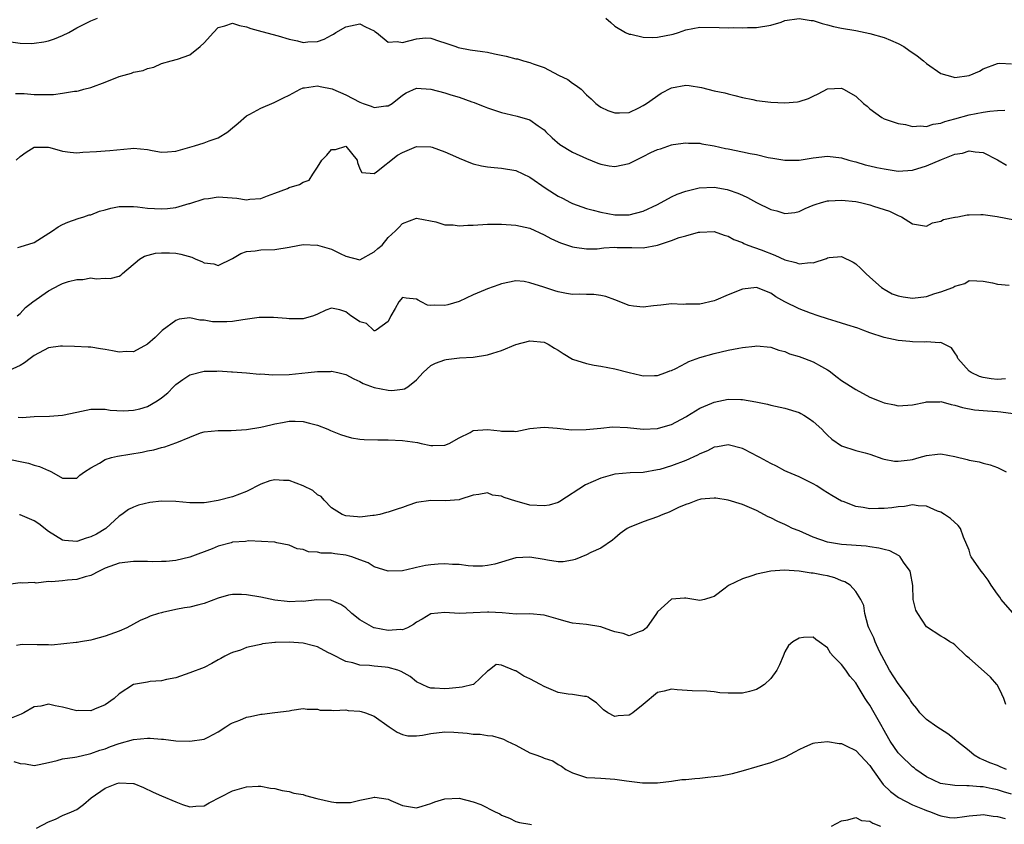
# Model space of a CAD drawing. Units: inches. Extents: x 2538000 to 2541000, y 1560000 to 1562817.
# Drawn here: x 2538891 to 2539030, y 1560941 to 1561055 of the extents above; entities that cross this region are included whole.
import ezdxf

# ---------------------------------------------------------------- set-up
doc = ezdxf.new("R2010")
doc.units = ezdxf.units.IN
doc.header["$MEASUREMENT"] = 0
doc.layers.add('LD25381560_2ft', color=124, linetype='Continuous')

msp = doc.modelspace()

# ---------------------------------------------------------------- linework, layer by layer
at = {"layer": 'LD25381560_2ft'}
for points, elevation in [([(2538889.7, 1561051.7), (2538891, 1561051.47), (2538892.57, 1561051.43), (2538893, 1561051.47), (2538894.34, 1561051.66), (2538895, 1561051.84), (2538895.89, 1561052.11), (2538897, 1561052.58), (2538897.87, 1561053), (2538899, 1561053.65), (2538901, 1561054.65), (2538901.92, 1561055)], 7772), ([(2538890.38, 1561044.38), (2538891, 1561044.4), (2538891.6, 1561044.4), (2538893, 1561044.23), (2538893.77, 1561044.23), (2538895, 1561044.27), (2538895.75, 1561044.25), (2538897, 1561044.43), (2538898.71, 1561044.71), (2538899, 1561044.72), (2538899.24, 1561044.76), (2538900.03, 1561045), (2538901, 1561045.26), (2538903, 1561045.99), (2538905, 1561046.78), (2538905.71, 1561047), (2538906.73, 1561047.27), (2538907, 1561047.38), (2538908.38, 1561047.62), (2538909, 1561047.93), (2538909.91, 1561048.09), (2538911, 1561048.61), (2538912.36, 1561049), (2538913.23, 1561049.23), (2538915, 1561049.87), (2538916.42, 1561051), (2538917, 1561051.53), (2538918.32, 1561053), (2538919, 1561053.69), (2538919.94, 1561053.94), (2538921, 1561054.31), (2538922, 1561054), (2538923, 1561053.82), (2538923.58, 1561053.58), (2538925.14, 1561053.14), (2538927.46, 1561052.53), (2538929, 1561052.07), (2538930.2, 1561051.8), (2538931, 1561051.6), (2538931.66, 1561051.66), (2538933, 1561051.73), (2538933.92, 1561052.07), (2538935, 1561052.63), (2538935.25, 1561052.75), (2538935.61, 1561053), (2538937, 1561053.8), (2538939, 1561054.21), (2538939.78, 1561053.78), (2538941, 1561053.25), (2538941.12, 1561053.12), (2538941.32, 1561053), (2538943, 1561051.63), (2538944.26, 1561051.74), (2538945, 1561051.58), (2538947, 1561052.1), (2538948.24, 1561052.24), (2538949, 1561052.22), (2538950.22, 1561051.78), (2538951, 1561051.53), (2538952.53, 1561051), (2538952.87, 1561050.87), (2538954.55, 1561050.55), (2538956.32, 1561050.32), (2538957, 1561050.21), (2538958, 1561050), (2538959.64, 1561049.64), (2538961, 1561049.3), (2538961.26, 1561049.26), (2538962.07, 1561049), (2538963, 1561048.75), (2538963.43, 1561048.57), (2538965, 1561048.06), (2538967.01, 1561047), (2538968.35, 1561046.35), (2538969, 1561045.86), (2538969.54, 1561045.54), (2538970.21, 1561045), (2538971, 1561044.21), (2538971.64, 1561043.64), (2538972.31, 1561043), (2538972.68, 1561042.68), (2538973, 1561042.46), (2538974, 1561042), (2538975, 1561041.64), (2538975.65, 1561041.65), (2538977, 1561041.73), (2538978.36, 1561042.36), (2538979, 1561042.68), (2538979.43, 1561043), (2538981.54, 1561044.46), (2538983, 1561045.18), (2538985, 1561045.56), (2538985.5, 1561045.5), (2538987.22, 1561045.22), (2538989, 1561044.77), (2538990.49, 1561044.49), (2538991, 1561044.32), (2538991.91, 1561044.09), (2538993, 1561043.84), (2538994.45, 1561043.55), (2538995, 1561043.42), (2538997, 1561043.15), (2538999, 1561043.06), (2539000.78, 1561043.22), (2539001, 1561043.27), (2539002.33, 1561043.67), (2539003, 1561044.03), (2539003.67, 1561044.33), (2539005, 1561045.05), (2539007, 1561045.12), (2539007.09, 1561045.09), (2539007.26, 1561045), (2539009, 1561044), (2539010.09, 1561043), (2539010.59, 1561042.59), (2539011, 1561042.21), (2539012.68, 1561041), (2539013, 1561040.83), (2539015, 1561040.14), (2539016, 1561040), (2539017, 1561039.72), (2539018.15, 1561039.85), (2539019, 1561039.74), (2539019.92, 1561040.08), (2539021, 1561040.19), (2539021.56, 1561040.44), (2539023, 1561040.81), (2539025, 1561041.38), (2539027, 1561041.76), (2539027.92, 1561041.92), (2539029, 1561041.97), (2539030.05, 1561042.05)], 7774), ([(2538973.73, 1561055), (2538974.43, 1561054.43), (2538975, 1561053.87), (2538976.51, 1561053), (2538977, 1561052.77), (2538977.26, 1561052.74), (2538979, 1561052.33), (2538980.3, 1561052.3), (2538981, 1561052.32), (2538983.22, 1561052.78), (2538983.99, 1561053), (2538985, 1561053.36), (2538987, 1561053.73), (2538989.71, 1561053.71), (2538991, 1561053.65), (2538991.69, 1561053.69), (2538993, 1561053.66), (2538993.72, 1561053.72), (2538995, 1561053.72), (2538997, 1561054.05), (2538998.46, 1561054.46), (2538999, 1561054.67), (2539001, 1561054.99), (2539002.69, 1561054.69), (2539003, 1561054.71), (2539004.25, 1561054.25), (2539005, 1561054.1), (2539005.85, 1561053.85), (2539007, 1561053.6), (2539009, 1561053.28), (2539011, 1561052.88), (2539013, 1561052.27), (2539013.9, 1561051.9), (2539015, 1561051.43), (2539015.77, 1561051), (2539016.51, 1561050.51), (2539017.69, 1561049.69), (2539018.57, 1561049), (2539019, 1561048.61), (2539021, 1561047.23), (2539022.72, 1561046.72), (2539023, 1561046.67), (2539025, 1561046.94), (2539026.45, 1561047.55), (2539027, 1561047.88), (2539029, 1561048.64), (2539029.33, 1561048.67), (2539031, 1561048.6)], 7772), ([(2538890.45, 1561035), (2538891, 1561035.5), (2538891.87, 1561036.13), (2538893, 1561036.82), (2538893.16, 1561036.84), (2538895, 1561036.83), (2538895.21, 1561036.79), (2538897, 1561036.27), (2538898.09, 1561036.09), (2538899, 1561036.04), (2538899.89, 1561036.11), (2538901.79, 1561036.21), (2538903, 1561036.32), (2538903.66, 1561036.34), (2538906.64, 1561036.64), (2538907, 1561036.66), (2538909, 1561036.47), (2538909.64, 1561036.36), (2538911, 1561036.09), (2538911.82, 1561036.18), (2538913, 1561036.25), (2538915, 1561036.83), (2538915.62, 1561037), (2538917, 1561037.41), (2538917.72, 1561037.72), (2538919, 1561038.12), (2538920.33, 1561039), (2538920.71, 1561039.29), (2538921.78, 1561040.22), (2538923, 1561041.24), (2538923.47, 1561041.47), (2538925, 1561042.34), (2538926.87, 1561043.13), (2538927, 1561043.16), (2538928.22, 1561043.78), (2538929, 1561044.15), (2538930.54, 1561045), (2538931, 1561045.17), (2538931.19, 1561045.19), (2538933, 1561045.46), (2538933.4, 1561045.4), (2538935.05, 1561045.05), (2538935.15, 1561045), (2538937, 1561044.2), (2538939, 1561043.18), (2538939.43, 1561043), (2538940.59, 1561042.59), (2538941, 1561042.42), (2538942.65, 1561042.65), (2538943, 1561042.65), (2538943.53, 1561043), (2538945, 1561044.15), (2538945.53, 1561044.47), (2538947, 1561045.14), (2538949, 1561045), (2538951, 1561044.49), (2538951.81, 1561044.19), (2538953, 1561043.88), (2538954.78, 1561043.22), (2538955.12, 1561043.12), (2538955.44, 1561043), (2538956.55, 1561042.55), (2538957, 1561042.36), (2538959, 1561041.71), (2538959.59, 1561041.59), (2538961.2, 1561041.2), (2538963, 1561040.66), (2538964.17, 1561039.83), (2538965, 1561039.26), (2538965.24, 1561039), (2538966.14, 1561038.14), (2538967.21, 1561037.21), (2538969, 1561036.11), (2538971, 1561035.22), (2538972.58, 1561034.58), (2538973, 1561034.42), (2538974.19, 1561034.19), (2538975, 1561034.09), (2538977, 1561034.52), (2538977.93, 1561035), (2538979, 1561035.51), (2538980.05, 1561036.05), (2538981, 1561036.51), (2538981.41, 1561036.59), (2538983, 1561037.16), (2538983.21, 1561037.21), (2538985, 1561037.44), (2538985.4, 1561037.4), (2538987, 1561037.37), (2538987.27, 1561037.27), (2538989, 1561037), (2538990.63, 1561036.63), (2538991, 1561036.58), (2538993, 1561036.18), (2538994.07, 1561035.93), (2538995, 1561035.77), (2538996.62, 1561035.38), (2538997.28, 1561035.28), (2538999, 1561034.96), (2539001, 1561034.97), (2539003, 1561035.29), (2539005, 1561035.54), (2539007, 1561035.32), (2539008.02, 1561035), (2539008.78, 1561034.78), (2539009, 1561034.75), (2539010.34, 1561034.34), (2539011, 1561034.2), (2539011.96, 1561033.96), (2539013, 1561033.74), (2539015, 1561033.45), (2539017, 1561033.59), (2539019, 1561034.18), (2539021.09, 1561035.09), (2539023, 1561035.82), (2539024.05, 1561035.95), (2539025, 1561036.32), (2539025.85, 1561036.15), (2539027, 1561036.07), (2539029, 1561035.03), (2539030.28, 1561034.28)], 7776), ([(2538890.68, 1561022.68), (2538891, 1561022.75), (2538893, 1561023.37), (2538895.58, 1561025), (2538896.41, 1561025.59), (2538897, 1561025.9), (2538897.75, 1561026.25), (2538899.23, 1561026.77), (2538900.01, 1561027), (2538900.75, 1561027.25), (2538901, 1561027.29), (2538902.22, 1561027.78), (2538903, 1561027.95), (2538903.8, 1561028.2), (2538905, 1561028.42), (2538906.42, 1561028.42), (2538907, 1561028.46), (2538907.59, 1561028.41), (2538909, 1561028.23), (2538911, 1561028.11), (2538911.84, 1561028.16), (2538913, 1561028.32), (2538914.86, 1561028.86), (2538915, 1561028.89), (2538917, 1561029.53), (2538917.59, 1561029.59), (2538919, 1561029.8), (2538921.63, 1561029.63), (2538923, 1561029.4), (2538923.47, 1561029.47), (2538925, 1561029.55), (2538925.93, 1561029.93), (2538927, 1561030.32), (2538928.76, 1561031), (2538929, 1561031.11), (2538930.46, 1561031.54), (2538931, 1561031.89), (2538931.84, 1561032.16), (2538932.33, 1561033), (2538933, 1561034), (2538933.6, 1561035), (2538934.3, 1561035.7), (2538935, 1561036.48), (2538935.53, 1561036.47), (2538937, 1561036.96), (2538938.62, 1561035), (2538938.66, 1561034.66), (2538939, 1561033.77), (2538939.25, 1561033.25), (2538941, 1561033.12), (2538941.33, 1561033.33), (2538944.32, 1561035.68), (2538945, 1561036.06), (2538947, 1561036.93), (2538949, 1561036.86), (2538949.2, 1561036.8), (2538951, 1561036.18), (2538952.49, 1561035.51), (2538953, 1561035.27), (2538954.61, 1561034.61), (2538955, 1561034.48), (2538956.18, 1561034.18), (2538957, 1561034.05), (2538957.93, 1561033.93), (2538959, 1561033.85), (2538961, 1561033.51), (2538963, 1561032.6), (2538965.28, 1561031), (2538967, 1561029.89), (2538967.6, 1561029.6), (2538968.72, 1561029), (2538969, 1561028.87), (2538971, 1561028.16), (2538971.91, 1561027.91), (2538973, 1561027.63), (2538975, 1561027.29), (2538976.74, 1561027.26), (2538977, 1561027.27), (2538979, 1561027.79), (2538981, 1561028.72), (2538983, 1561029.79), (2538983.8, 1561030.2), (2538985, 1561030.6), (2538986.91, 1561031.09), (2538989, 1561031.18), (2538990.83, 1561030.83), (2538991, 1561030.79), (2538992.33, 1561030.33), (2538993, 1561030.02), (2538993.72, 1561029.72), (2538995, 1561029.02), (2538997, 1561028.04), (2538997.85, 1561027.85), (2538999, 1561027.47), (2539000.38, 1561027.62), (2539001, 1561027.72), (2539001.84, 1561028.16), (2539003, 1561028.61), (2539003.26, 1561028.74), (2539004.15, 1561029), (2539005, 1561029.22), (2539005.22, 1561029.22), (2539007, 1561029.33), (2539009, 1561029.13), (2539009.67, 1561029), (2539011, 1561028.7), (2539011.49, 1561028.51), (2539013.77, 1561027.77), (2539015, 1561027.17), (2539015.47, 1561027), (2539017, 1561025.99), (2539019, 1561025.66), (2539019.85, 1561026.15), (2539021, 1561026.36), (2539021.39, 1561026.61), (2539023, 1561026.93), (2539023.05, 1561026.95), (2539023.43, 1561027), (2539024.73, 1561027.27), (2539025, 1561027.26), (2539026.67, 1561027.33), (2539027, 1561027.3), (2539028.96, 1561027.04), (2539031.42, 1561026.58)], 7778), ([(2538890.6, 1561013), (2538891, 1561013.35), (2538891.79, 1561014.21), (2538892.79, 1561015), (2538895, 1561016.55), (2538896.61, 1561017.39), (2538897, 1561017.56), (2538897.84, 1561017.84), (2538899, 1561018.15), (2538899.86, 1561018.14), (2538901, 1561018.37), (2538901.76, 1561018.24), (2538903, 1561018.32), (2538903.71, 1561018.29), (2538905, 1561018.62), (2538905.24, 1561018.76), (2538905.49, 1561019), (2538907.87, 1561021), (2538908.56, 1561021.44), (2538910.14, 1561021.86), (2538911, 1561021.92), (2538912.09, 1561021.91), (2538913, 1561021.87), (2538913.71, 1561021.71), (2538915.27, 1561021.27), (2538915.83, 1561021), (2538916.67, 1561020.67), (2538917, 1561020.51), (2538918.37, 1561020.37), (2538919, 1561020.1), (2538921, 1561021.12), (2538922.19, 1561021.81), (2538923, 1561022.08), (2538924.18, 1561022.18), (2538925, 1561022.31), (2538927, 1561022.38), (2538929, 1561022.71), (2538929.23, 1561022.77), (2538931, 1561023.07), (2538933.01, 1561023.01), (2538935, 1561022.42), (2538936.2, 1561021.8), (2538937, 1561021.45), (2538939, 1561020.93), (2538941, 1561022.03), (2538941.5, 1561022.5), (2538942.11, 1561023), (2538943, 1561024.05), (2538944.02, 1561025), (2538944.5, 1561025.5), (2538945, 1561026.05), (2538947, 1561026.8), (2538947.23, 1561026.77), (2538949.71, 1561026.29), (2538951, 1561025.85), (2538952.16, 1561025.84), (2538953, 1561025.7), (2538954.21, 1561025.79), (2538955, 1561025.82), (2538957, 1561025.93), (2538958.05, 1561025.95), (2538959, 1561025.93), (2538961, 1561025.83), (2538963, 1561025.37), (2538965, 1561024.45), (2538965.93, 1561023.93), (2538967, 1561023.45), (2538967.32, 1561023.32), (2538969, 1561022.73), (2538969.29, 1561022.71), (2538971, 1561022.45), (2538972.48, 1561022.48), (2538973.41, 1561022.59), (2538975, 1561022.7), (2538975.32, 1561022.68), (2538977, 1561022.68), (2538977.36, 1561022.64), (2538979, 1561022.61), (2538981, 1561023), (2538983, 1561023.66), (2538984.05, 1561024.05), (2538985, 1561024.29), (2538986.8, 1561024.8), (2538987, 1561024.82), (2538989, 1561024.93), (2538990.4, 1561024.4), (2538991, 1561024.26), (2538991.77, 1561023.77), (2538993, 1561023.34), (2538993.21, 1561023.21), (2538993.75, 1561023), (2538995.66, 1561022.34), (2538997.58, 1561021.58), (2538999, 1561020.93), (2539000.54, 1561020.54), (2539001, 1561020.37), (2539002.54, 1561020.54), (2539003, 1561020.5), (2539004.89, 1561021.11), (2539005, 1561021.18), (2539005.24, 1561021.24), (2539007, 1561021.41), (2539008.61, 1561020.61), (2539009, 1561020.37), (2539009.7, 1561019.7), (2539010.4, 1561019), (2539011, 1561018.48), (2539012.63, 1561017), (2539012.85, 1561016.85), (2539013, 1561016.78), (2539014.14, 1561016.14), (2539015, 1561015.85), (2539015.69, 1561015.69), (2539017, 1561015.51), (2539019, 1561015.76), (2539020.16, 1561016.16), (2539021, 1561016.39), (2539022.7, 1561017), (2539023, 1561017.19), (2539024.41, 1561017.59), (2539025, 1561017.98), (2539026.07, 1561017.93), (2539027, 1561017.92), (2539028.32, 1561017.68), (2539029, 1561017.48), (2539030.66, 1561017.34)], 7780), ([(2539030.13, 1561004.13), (2539029, 1561004.01), (2539028.13, 1561004.13), (2539027, 1561004.32), (2539026.47, 1561004.47), (2539025.27, 1561005), (2539025, 1561005.21), (2539023.4, 1561007), (2539023.3, 1561007.3), (2539023, 1561007.8), (2539022.5, 1561008.5), (2539021.5, 1561009), (2539021, 1561009.23), (2539020.8, 1561009.2), (2539019, 1561009.33), (2539018.7, 1561009.3), (2539017, 1561009.35), (2539016.62, 1561009.38), (2539015, 1561009.55), (2539013, 1561009.96), (2539011, 1561010.61), (2539010.02, 1561011), (2539009.27, 1561011.27), (2539007.76, 1561011.76), (2539006.22, 1561012.22), (2539005, 1561012.57), (2539003.69, 1561013), (2539002.63, 1561013.37), (2539001, 1561014.01), (2538998.98, 1561014.98), (2538997.71, 1561015.71), (2538997, 1561016.21), (2538995, 1561016.99), (2538993, 1561016.76), (2538991, 1561015.97), (2538989.23, 1561015.23), (2538989, 1561015.15), (2538987, 1561014.68), (2538985.32, 1561014.68), (2538985, 1561014.65), (2538984.64, 1561014.63), (2538983, 1561014.71), (2538981.5, 1561014.51), (2538980.43, 1561014.43), (2538979, 1561014.23), (2538977.6, 1561014.4), (2538977, 1561014.45), (2538975, 1561015.26), (2538973.73, 1561015.73), (2538973, 1561015.9), (2538972.02, 1561016.02), (2538971, 1561016.01), (2538970.05, 1561016.05), (2538969, 1561016.04), (2538968.18, 1561016.18), (2538967, 1561016.4), (2538966.52, 1561016.52), (2538964.94, 1561017.06), (2538963, 1561017.68), (2538962.16, 1561017.84), (2538961, 1561017.93), (2538959, 1561017.55), (2538958.61, 1561017.39), (2538957, 1561016.81), (2538956.67, 1561016.67), (2538955, 1561015.97), (2538953, 1561015.04), (2538951.42, 1561014.58), (2538951, 1561014.45), (2538949.46, 1561014.54), (2538949, 1561014.48), (2538948.52, 1561014.52), (2538947.64, 1561015), (2538947.21, 1561015.21), (2538947, 1561015.35), (2538945.5, 1561015.5), (2538945, 1561015.6), (2538944.5, 1561015), (2538943.95, 1561014.05), (2538943.37, 1561013), (2538943, 1561012.2), (2538941.29, 1561011), (2538941.09, 1561010.91), (2538941, 1561010.92), (2538940.9, 1561011), (2538939.91, 1561011.91), (2538939, 1561012.15), (2538938.51, 1561012.51), (2538937.73, 1561013), (2538937, 1561013.56), (2538936.15, 1561013.85), (2538935, 1561014.11), (2538934.18, 1561013.82), (2538933, 1561013.24), (2538932.42, 1561013), (2538931, 1561012.59), (2538929, 1561012.57), (2538928.63, 1561012.63), (2538926.79, 1561012.79), (2538925, 1561012.8), (2538924.78, 1561012.78), (2538922.46, 1561012.46), (2538921, 1561012.23), (2538920.18, 1561012.18), (2538919, 1561012.16), (2538918.17, 1561012.17), (2538917, 1561012.4), (2538916.38, 1561012.38), (2538915, 1561012.71), (2538913.47, 1561012.53), (2538913, 1561012.37), (2538911.06, 1561010.94), (2538910.06, 1561009.94), (2538908.99, 1561009.01), (2538907, 1561007.93), (2538905.98, 1561007.98), (2538905, 1561007.87), (2538904.08, 1561008.08), (2538903, 1561008.28), (2538902.35, 1561008.35), (2538901, 1561008.61), (2538900.6, 1561008.6), (2538898.7, 1561008.7), (2538897, 1561008.75), (2538896.73, 1561008.73), (2538895, 1561008.5), (2538893, 1561007.43), (2538892.42, 1561007), (2538891.63, 1561006.37), (2538891, 1561006), (2538888.94, 1561005.06)], 7782), ([(2538890.72, 1560998.72), (2538891.31, 1560998.69), (2538893, 1560998.82), (2538895.14, 1560998.86), (2538897, 1560998.99), (2538899, 1560999.44), (2538901, 1560999.84), (2538903, 1560999.83), (2538903.71, 1560999.71), (2538905.59, 1560999.59), (2538907, 1560999.69), (2538907.9, 1560999.9), (2538909, 1561000.22), (2538910.36, 1561001), (2538911, 1561001.42), (2538911.85, 1561002.15), (2538912.67, 1561003), (2538913, 1561003.31), (2538913.98, 1561004.02), (2538915, 1561004.69), (2538917, 1561005.21), (2538918.78, 1561005.22), (2538919, 1561005.24), (2538920.87, 1561005.13), (2538921, 1561005.13), (2538923, 1561004.99), (2538924.8, 1561004.8), (2538925, 1561004.81), (2538926.68, 1561004.68), (2538929, 1561004.74), (2538931.69, 1561005), (2538933, 1561005.16), (2538934.83, 1561005.17), (2538935, 1561005.21), (2538935.85, 1561005), (2538936.8, 1561004.8), (2538937, 1561004.75), (2538938.11, 1561004.11), (2538939, 1561003.76), (2538939.46, 1561003.46), (2538941, 1561002.92), (2538943, 1561002.52), (2538943.5, 1561002.5), (2538945, 1561002.67), (2538945.29, 1561002.71), (2538945.76, 1561003), (2538947, 1561003.96), (2538947.93, 1561005), (2538949, 1561005.99), (2538949.67, 1561006.33), (2538951, 1561006.82), (2538951.15, 1561006.85), (2538953.07, 1561007.07), (2538955, 1561007.2), (2538957, 1561007.5), (2538957.75, 1561007.75), (2538959, 1561008.12), (2538961, 1561008.98), (2538963, 1561009.48), (2538965, 1561009.28), (2538965.59, 1561009), (2538966.47, 1561008.47), (2538967, 1561008.18), (2538967.69, 1561007.69), (2538969, 1561006.92), (2538971, 1561006.28), (2538972.07, 1561006.07), (2538973, 1561005.93), (2538975, 1561005.54), (2538977, 1561005), (2538978.62, 1561004.62), (2538979, 1561004.56), (2538980.58, 1561004.58), (2538981, 1561004.61), (2538982.19, 1561005), (2538982.77, 1561005.23), (2538983, 1561005.3), (2538983.6, 1561005.6), (2538985, 1561006.34), (2538985.45, 1561006.55), (2538987, 1561007.15), (2538989, 1561007.72), (2538991, 1561008.17), (2538992.47, 1561008.47), (2538993, 1561008.55), (2538994.75, 1561008.75), (2538995, 1561008.76), (2538997, 1561008.59), (2538998.16, 1561008.16), (2538999, 1561007.97), (2538999.65, 1561007.65), (2539001, 1561007.27), (2539001.76, 1561007), (2539003, 1561006.52), (2539004.14, 1561005.86), (2539005, 1561005.39), (2539005.24, 1561005.24), (2539006.36, 1561004.36), (2539007, 1561003.91), (2539009, 1561002.61), (2539011, 1561001.55), (2539012.31, 1561001), (2539013, 1561000.73), (2539014.47, 1561000.47), (2539015, 1561000.29), (2539017, 1561000.47), (2539018.85, 1561000.85), (2539019, 1561000.9), (2539020.89, 1561000.89), (2539021, 1561000.91), (2539022.49, 1561000.49), (2539023, 1561000.43), (2539024.07, 1561000.07), (2539025.75, 1560999.75), (2539027.59, 1560999.59), (2539029, 1560999.52), (2539029.47, 1560999.47), (2539031.22, 1560999.22)], 7784), ([(2538889, 1560992.89), (2538891, 1560992.45), (2538892.2, 1560992.2), (2538893, 1560991.94), (2538893.77, 1560991.77), (2538895, 1560991.19), (2538895.15, 1560991.15), (2538895.44, 1560991), (2538897, 1560990.09), (2538899, 1560990.12), (2538899.45, 1560990.55), (2538900.09, 1560991), (2538901, 1560991.55), (2538902.23, 1560992.23), (2538903, 1560992.72), (2538903.92, 1560993), (2538904.77, 1560993.23), (2538908.24, 1560993.76), (2538909, 1560993.96), (2538909.88, 1560994.12), (2538911, 1560994.45), (2538911.46, 1560994.54), (2538913, 1560995.08), (2538913.15, 1560995.15), (2538915, 1560995.9), (2538916.48, 1560996.48), (2538917, 1560996.64), (2538919, 1560996.84), (2538920.81, 1560996.81), (2538922.97, 1560996.97), (2538925, 1560997.3), (2538926.39, 1560997.61), (2538927, 1560997.79), (2538928.04, 1560997.96), (2538929, 1560998.16), (2538929.87, 1560998.13), (2538931, 1560998.11), (2538931.89, 1560997.89), (2538933, 1560997.57), (2538934.45, 1560997), (2538934.83, 1560996.83), (2538936.26, 1560996.26), (2538937, 1560996.02), (2538937.82, 1560995.82), (2538939, 1560995.62), (2538939.57, 1560995.57), (2538941.5, 1560995.51), (2538943, 1560995.52), (2538945, 1560995.43), (2538947.12, 1560995.12), (2538947.63, 1560995), (2538949, 1560994.71), (2538949.29, 1560994.71), (2538951, 1560994.74), (2538951.6, 1560995), (2538953, 1560995.79), (2538954.56, 1560996.56), (2538955, 1560996.81), (2538957, 1560996.97), (2538958.77, 1560996.77), (2538959, 1560996.74), (2538960.75, 1560996.75), (2538961, 1560996.7), (2538963, 1560997.1), (2538965, 1560997.31), (2538966.82, 1560997.18), (2538968.93, 1560996.93), (2538970.95, 1560996.95), (2538973, 1560997.18), (2538974.67, 1560997.33), (2538976.75, 1560997.26), (2538979, 1560997.03), (2538981, 1560997.1), (2538982.48, 1560997.52), (2538983, 1560997.69), (2538985, 1560998.78), (2538985.13, 1560998.87), (2538987, 1560999.98), (2538988.69, 1561000.69), (2538989, 1561000.84), (2538991, 1561001.24), (2538992.79, 1561001.21), (2538993, 1561001.22), (2538994.89, 1561000.89), (2538996.54, 1561000.54), (2538997, 1561000.41), (2538999, 1560999.98), (2539001, 1560999.37), (2539001.25, 1560999.25), (2539001.66, 1560999), (2539002.47, 1560998.47), (2539003, 1560998.1), (2539004.21, 1560997), (2539004.58, 1560996.58), (2539005, 1560996.15), (2539005.62, 1560995.62), (2539007, 1560994.67), (2539009, 1560994.03), (2539010.33, 1560993.67), (2539011, 1560993.48), (2539012.82, 1560992.82), (2539013, 1560992.79), (2539014.49, 1560992.49), (2539015, 1560992.5), (2539016.7, 1560992.7), (2539017, 1560992.75), (2539017.94, 1560993), (2539019, 1560993.31), (2539020.53, 1560993.47), (2539021, 1560993.56), (2539023, 1560993.18), (2539024.74, 1560992.74), (2539025, 1560992.65), (2539026.41, 1560992.41), (2539027, 1560992.22), (2539027.97, 1560991.97), (2539029, 1560991.63), (2539030.25, 1560991)], 7786), ([(2539031.14, 1560971.14), (2539029.52, 1560973), (2539029.32, 1560973.32), (2539029, 1560973.74), (2539028.12, 1560975), (2539027.71, 1560975.71), (2539027, 1560976.66), (2539026.7, 1560977), (2539025.29, 1560979), (2539025.21, 1560979.21), (2539025, 1560979.96), (2539024.2, 1560981.8), (2539023.78, 1560983), (2539023.44, 1560983.44), (2539022.39, 1560984.39), (2539021.55, 1560985), (2539021, 1560985.29), (2539020.55, 1560985.45), (2539019, 1560986.15), (2539017.82, 1560986.18), (2539017, 1560986.35), (2539015.89, 1560986.11), (2539015, 1560986.08), (2539014.08, 1560985.92), (2539013, 1560985.81), (2539012.19, 1560985.81), (2539011, 1560985.79), (2539010.03, 1560985.97), (2539009, 1560986.11), (2539007.2, 1560986.8), (2539007, 1560986.87), (2539005.64, 1560987.64), (2539004.4, 1560988.4), (2539003.52, 1560989), (2539003, 1560989.31), (2539001, 1560990.31), (2538999.31, 1560991), (2538999, 1560991.15), (2538997.82, 1560991.82), (2538997, 1560992.18), (2538996.48, 1560992.48), (2538995.46, 1560993), (2538995, 1560993.28), (2538994.47, 1560993.53), (2538993, 1560994.28), (2538991, 1560994.79), (2538989.48, 1560994.52), (2538989, 1560994.48), (2538988.06, 1560993.94), (2538987, 1560993.53), (2538986.67, 1560993.33), (2538985, 1560992.58), (2538983, 1560991.84), (2538981.34, 1560991.34), (2538981, 1560991.26), (2538979, 1560990.92), (2538977.15, 1560990.85), (2538975, 1560990.65), (2538973, 1560990.11), (2538970.82, 1560989.18), (2538967.21, 1560986.79), (2538967, 1560986.69), (2538965.7, 1560986.3), (2538965, 1560986.18), (2538963, 1560986.3), (2538961.18, 1560986.82), (2538961, 1560986.85), (2538959.36, 1560987.36), (2538959, 1560987.56), (2538957.72, 1560987.72), (2538957, 1560988.03), (2538955.8, 1560987.8), (2538955, 1560987.69), (2538953.11, 1560987.11), (2538953, 1560987.06), (2538951.08, 1560986.92), (2538949, 1560986.96), (2538947, 1560986.65), (2538945.76, 1560986.24), (2538945, 1560985.97), (2538944.25, 1560985.75), (2538943, 1560985.32), (2538942.74, 1560985.26), (2538941.8, 1560985), (2538941, 1560984.83), (2538940.82, 1560984.82), (2538939, 1560984.62), (2538938.67, 1560984.67), (2538937, 1560984.79), (2538936.47, 1560985), (2538935, 1560985.92), (2538933.94, 1560987), (2538933.5, 1560987.5), (2538933, 1560987.75), (2538932.36, 1560988.36), (2538931, 1560989), (2538929, 1560989.76), (2538928.21, 1560989.79), (2538927, 1560989.87), (2538926.28, 1560989.72), (2538925, 1560989.25), (2538923, 1560988.24), (2538921, 1560987.45), (2538919, 1560986.93), (2538917.31, 1560986.69), (2538917, 1560986.63), (2538915, 1560986.63), (2538913, 1560986.83), (2538911, 1560986.87), (2538909.33, 1560986.67), (2538907.71, 1560986.29), (2538907, 1560986.01), (2538906.3, 1560985.7), (2538905.37, 1560985), (2538905, 1560984.75), (2538903.1, 1560983), (2538901.78, 1560982.22), (2538901, 1560981.82), (2538900.36, 1560981.64), (2538899, 1560981.17), (2538897.29, 1560981.29), (2538897, 1560981.35), (2538896.02, 1560981.98), (2538895, 1560982.59), (2538893.67, 1560983.67), (2538893, 1560984.1), (2538891, 1560984.92), (2538890.91, 1560984.91)], 7788), ([(2539030.17, 1560958.17), (2539029.89, 1560959), (2539029.64, 1560959.64), (2539029, 1560960.88), (2539028.92, 1560961), (2539028.02, 1560962.02), (2539025, 1560964.72), (2539024.65, 1560965), (2539023, 1560966.6), (2539022.77, 1560966.77), (2539022.3, 1560967), (2539021.52, 1560967.52), (2539021, 1560967.8), (2539019, 1560969.14), (2539017.76, 1560971), (2539017.48, 1560971.48), (2539017.12, 1560973), (2539017.04, 1560974.96), (2539016.74, 1560976.74), (2539016.67, 1560977), (2539015.76, 1560978.24), (2539015.26, 1560979), (2539015.14, 1560979.14), (2539013.83, 1560979.83), (2539013, 1560980.02), (2539012.25, 1560980.25), (2539011, 1560980.4), (2539010.49, 1560980.49), (2539007, 1560980.75), (2539005, 1560981.06), (2539003, 1560981.76), (2539001, 1560982.65), (2539000.08, 1560983), (2538999.36, 1560983.36), (2538999, 1560983.57), (2538997.98, 1560983.98), (2538997, 1560984.53), (2538996.65, 1560984.65), (2538995, 1560985.53), (2538993, 1560986.4), (2538991, 1560987.02), (2538989.26, 1560987.26), (2538989, 1560987.27), (2538987.14, 1560987.14), (2538987, 1560987.11), (2538986.64, 1560987), (2538985.46, 1560986.54), (2538985, 1560986.41), (2538983.95, 1560985.95), (2538982.67, 1560985.33), (2538981.76, 1560985), (2538981, 1560984.66), (2538979, 1560983.94), (2538977, 1560983.15), (2538976.71, 1560983), (2538975.72, 1560982.28), (2538975, 1560981.64), (2538974.65, 1560981.35), (2538973, 1560980.21), (2538971.6, 1560979.6), (2538971, 1560979.3), (2538969.36, 1560978.64), (2538969, 1560978.52), (2538967.69, 1560978.31), (2538967, 1560978.29), (2538965.47, 1560978.53), (2538965, 1560978.64), (2538963, 1560978.96), (2538961, 1560978.84), (2538958.02, 1560977.98), (2538957, 1560977.76), (2538956.3, 1560977.7), (2538955, 1560977.69), (2538954.26, 1560977.74), (2538953, 1560977.9), (2538952.06, 1560977.94), (2538951, 1560978.03), (2538950.03, 1560977.97), (2538949, 1560977.88), (2538948.24, 1560977.76), (2538947, 1560977.48), (2538946.59, 1560977.41), (2538945, 1560977.04), (2538943, 1560976.97), (2538941, 1560977.61), (2538940.14, 1560978.14), (2538939, 1560978.58), (2538937.84, 1560979), (2538937.2, 1560979.2), (2538937, 1560979.24), (2538935.44, 1560979.44), (2538935, 1560979.52), (2538933.54, 1560979.54), (2538933, 1560979.68), (2538931.71, 1560979.71), (2538931, 1560980.02), (2538930.13, 1560980.13), (2538929, 1560980.64), (2538927.27, 1560981), (2538927, 1560981.07), (2538926.95, 1560981.05), (2538923.26, 1560981.26), (2538922.83, 1560981.17), (2538921, 1560981.05), (2538920.8, 1560981), (2538919, 1560980.49), (2538918.12, 1560980.12), (2538915, 1560978.94), (2538913, 1560978.49), (2538911.65, 1560978.35), (2538911, 1560978.35), (2538909.7, 1560978.3), (2538909, 1560978.36), (2538907.67, 1560978.33), (2538907, 1560978.36), (2538905, 1560978.12), (2538903, 1560977.39), (2538902.74, 1560977.26), (2538902.17, 1560977), (2538901, 1560976.37), (2538900.19, 1560976.19), (2538899, 1560975.81), (2538897.69, 1560975.69), (2538897, 1560975.64), (2538895.46, 1560975.46), (2538895, 1560975.51), (2538893.3, 1560975.3), (2538893, 1560975.38), (2538891.29, 1560975.29), (2538891, 1560975.35), (2538889.05, 1560975.05)], 7790), ([(2539030.29, 1560949), (2539029.37, 1560949.37), (2539029, 1560949.54), (2539027.92, 1560949.92), (2539027, 1560950.37), (2539026.53, 1560950.53), (2539025.72, 1560951), (2539025, 1560951.63), (2539023.28, 1560953), (2539023.15, 1560953.15), (2539022.02, 1560954.02), (2539020.43, 1560955), (2539019, 1560956.03), (2539018.06, 1560957), (2539017.61, 1560957.61), (2539017, 1560958.29), (2539016.75, 1560958.75), (2539016.59, 1560959), (2539015, 1560961.11), (2539013.77, 1560963), (2539013, 1560964.4), (2539012.37, 1560965.63), (2539011.75, 1560967), (2539011.56, 1560967.56), (2539010.85, 1560969), (2539010.76, 1560969.24), (2539010.26, 1560971), (2539010.12, 1560972.12), (2539009.73, 1560973), (2539009, 1560974.09), (2539008.19, 1560975), (2539007.47, 1560975.47), (2539007, 1560975.61), (2539006.04, 1560976.04), (2539005, 1560976.3), (2539004.4, 1560976.4), (2539003, 1560976.69), (2539002.68, 1560976.68), (2539001, 1560976.98), (2538998.89, 1560977.11), (2538997, 1560976.96), (2538995, 1560976.54), (2538994.31, 1560976.31), (2538993, 1560975.92), (2538991.04, 1560974.96), (2538990.56, 1560974.56), (2538989, 1560973.39), (2538988.68, 1560973.32), (2538987.63, 1560973), (2538987, 1560972.84), (2538985, 1560973.19), (2538984.84, 1560973.16), (2538983, 1560973.02), (2538981, 1560971.26), (2538980.85, 1560971), (2538979.43, 1560969), (2538979, 1560968.62), (2538978.44, 1560968.44), (2538977, 1560967.86), (2538976.17, 1560968.17), (2538975, 1560968.4), (2538974.58, 1560968.58), (2538973.36, 1560969), (2538973, 1560969.14), (2538971, 1560969.45), (2538969, 1560969.64), (2538968.1, 1560969.9), (2538967, 1560970.19), (2538965, 1560970.79), (2538963, 1560970.95), (2538961.07, 1560970.93), (2538959.09, 1560971.09), (2538957.19, 1560971.19), (2538957, 1560971.19), (2538955, 1560971.1), (2538953, 1560970.99), (2538951, 1560971.13), (2538949, 1560970.98), (2538947.8, 1560970.2), (2538947, 1560969.79), (2538946.55, 1560969.45), (2538945.7, 1560969), (2538945, 1560968.72), (2538944.74, 1560968.74), (2538943, 1560968.59), (2538941, 1560968.98), (2538940.94, 1560969), (2538939, 1560970.1), (2538937.84, 1560971), (2538937, 1560971.81), (2538936.3, 1560972.3), (2538935, 1560972.85), (2538934.88, 1560972.88), (2538932.92, 1560972.92), (2538931, 1560972.72), (2538930.74, 1560972.74), (2538929, 1560972.67), (2538928.72, 1560972.72), (2538927, 1560972.87), (2538925, 1560973.29), (2538923, 1560973.66), (2538922.29, 1560973.71), (2538921, 1560973.7), (2538920.42, 1560973.58), (2538919, 1560973.18), (2538917, 1560972.4), (2538916.24, 1560972.24), (2538915, 1560971.91), (2538914.21, 1560971.79), (2538913, 1560971.56), (2538911.13, 1560971.13), (2538911, 1560971.12), (2538910.56, 1560971), (2538909.37, 1560970.63), (2538909, 1560970.44), (2538907.97, 1560970.03), (2538906.09, 1560969), (2538905, 1560968.53), (2538903, 1560967.8), (2538901.33, 1560967.33), (2538901, 1560967.26), (2538899.54, 1560967), (2538899.07, 1560966.93), (2538898.93, 1560966.93), (2538895.44, 1560966.56), (2538895, 1560966.58), (2538893.43, 1560966.57), (2538891.38, 1560966.62), (2538891, 1560966.59), (2538890.5, 1560966.5)], 7792), ([(2539031, 1560945.52), (2539029.85, 1560945.85), (2539029, 1560946.13), (2539028.26, 1560946.26), (2539027, 1560946.55), (2539026.54, 1560946.54), (2539025, 1560946.71), (2539024.68, 1560946.68), (2539023, 1560946.72), (2539020.97, 1560947), (2539019, 1560947.98), (2539017.5, 1560949), (2539017.23, 1560949.23), (2539017, 1560949.39), (2539015.33, 1560951), (2539015, 1560951.35), (2539013.86, 1560953), (2539012.83, 1560954.83), (2539012.71, 1560955), (2539012.33, 1560955.67), (2539011.61, 1560957), (2539011, 1560958.07), (2539010.59, 1560958.59), (2539010.33, 1560959), (2539009.36, 1560960.64), (2539009, 1560961.21), (2539008.16, 1560962.16), (2539007.61, 1560963), (2539007, 1560963.82), (2539005.81, 1560965), (2539005.42, 1560965.42), (2539005, 1560966.16), (2539003.83, 1560967), (2539003.36, 1560967.36), (2539003, 1560967.69), (2539001.6, 1560967.6), (2539001, 1560967.54), (2539000.13, 1560967), (2538999.52, 1560966.48), (2538999, 1560965.61), (2538998.77, 1560965), (2538998.24, 1560963.76), (2538997.87, 1560963), (2538997, 1560961.82), (2538996.1, 1560961), (2538995.45, 1560960.55), (2538995, 1560960.29), (2538993.99, 1560960.01), (2538993, 1560959.76), (2538991, 1560959.75), (2538989.83, 1560959.83), (2538989, 1560959.96), (2538987.95, 1560960.05), (2538985.9, 1560960.1), (2538983.78, 1560960.22), (2538983, 1560960.31), (2538981.95, 1560960.05), (2538981, 1560959.85), (2538979, 1560958.16), (2538977.53, 1560957), (2538977.22, 1560956.78), (2538977, 1560956.67), (2538975.45, 1560956.55), (2538975, 1560956.48), (2538974, 1560957), (2538973.4, 1560957.4), (2538972.39, 1560958.39), (2538971.43, 1560959), (2538971.2, 1560959.2), (2538971, 1560959.31), (2538970.71, 1560959.29), (2538969, 1560959.58), (2538968.37, 1560959.63), (2538967, 1560959.87), (2538965, 1560960.72), (2538964.51, 1560961), (2538963, 1560961.8), (2538962.14, 1560962.14), (2538961, 1560962.9), (2538960.9, 1560962.9), (2538959, 1560963.73), (2538958.21, 1560963.79), (2538957.24, 1560963), (2538957, 1560962.88), (2538955.03, 1560961), (2538955, 1560960.99), (2538953.41, 1560960.59), (2538953, 1560960.54), (2538951.59, 1560960.41), (2538951, 1560960.37), (2538949.53, 1560960.47), (2538949, 1560960.46), (2538948.59, 1560960.59), (2538947.79, 1560961), (2538947, 1560961.38), (2538946.1, 1560962.1), (2538944.83, 1560962.83), (2538944.34, 1560963), (2538943, 1560963.38), (2538942.57, 1560963.43), (2538941, 1560963.56), (2538940.35, 1560963.65), (2538939, 1560963.72), (2538937.97, 1560964.03), (2538937, 1560964.24), (2538935, 1560965.27), (2538934.48, 1560965.52), (2538933, 1560966.28), (2538932.45, 1560966.45), (2538931, 1560966.81), (2538929, 1560966.97), (2538927.08, 1560966.92), (2538927, 1560966.9), (2538925.26, 1560966.74), (2538925, 1560966.64), (2538924.52, 1560966.52), (2538923, 1560966.2), (2538922.15, 1560965.85), (2538921, 1560965.51), (2538920.66, 1560965.34), (2538919.93, 1560965), (2538919.34, 1560964.66), (2538919, 1560964.49), (2538918.06, 1560963.94), (2538917, 1560963.4), (2538915, 1560962.61), (2538913, 1560961.95), (2538911.69, 1560961.69), (2538911, 1560961.49), (2538909.39, 1560961.39), (2538909, 1560961.32), (2538907, 1560961.01), (2538905, 1560959.69), (2538904.28, 1560959), (2538903, 1560958.11), (2538901.51, 1560957.51), (2538901, 1560957.28), (2538899.3, 1560957.3), (2538899, 1560957.29), (2538897, 1560957.81), (2538895.97, 1560957.97), (2538895, 1560958.19), (2538893.95, 1560957.95), (2538893, 1560957.84), (2538891.54, 1560957), (2538891.18, 1560956.82), (2538889.75, 1560956.25)], 7794), ([(2538890.15, 1560950.14), (2538891, 1560949.82), (2538891.78, 1560949.78), (2538893, 1560949.56), (2538893.72, 1560949.72), (2538895, 1560949.97), (2538896.25, 1560950.25), (2538897, 1560950.49), (2538898.72, 1560950.72), (2538899, 1560950.8), (2538900.79, 1560951.21), (2538901, 1560951.23), (2538902.28, 1560951.72), (2538903, 1560951.92), (2538903.78, 1560952.22), (2538905, 1560952.68), (2538907, 1560953.23), (2538909, 1560953.39), (2538909.39, 1560953.39), (2538911, 1560953.26), (2538911.26, 1560953.26), (2538913, 1560953.06), (2538915, 1560952.97), (2538917, 1560953.25), (2538917.55, 1560953.55), (2538919, 1560954.29), (2538920.04, 1560955), (2538920.63, 1560955.37), (2538921, 1560955.56), (2538922.03, 1560955.97), (2538923, 1560956.38), (2538923.55, 1560956.45), (2538925, 1560956.81), (2538925.2, 1560956.8), (2538927, 1560957.02), (2538929, 1560957.28), (2538929.38, 1560957.38), (2538931, 1560957.58), (2538931.52, 1560957.52), (2538933, 1560957.49), (2538933.38, 1560957.38), (2538935, 1560957.38), (2538935.33, 1560957.33), (2538937, 1560957.39), (2538937.34, 1560957.34), (2538939, 1560957.22), (2538939.18, 1560957.18), (2538939.77, 1560957), (2538941, 1560956.54), (2538943.12, 1560955), (2538944.24, 1560954.24), (2538945, 1560953.92), (2538945.76, 1560953.76), (2538947, 1560953.72), (2538947.84, 1560953.84), (2538949, 1560954.08), (2538951, 1560954.31), (2538952.26, 1560954.26), (2538954.14, 1560954.14), (2538955, 1560954), (2538955.98, 1560953.98), (2538957, 1560953.81), (2538957.73, 1560953.73), (2538959, 1560953.38), (2538959.27, 1560953.27), (2538959.78, 1560953), (2538961, 1560952.41), (2538963, 1560951.35), (2538963.27, 1560951.27), (2538963.97, 1560951), (2538964.73, 1560950.73), (2538965, 1560950.6), (2538966.22, 1560950.22), (2538967, 1560949.72), (2538967.46, 1560949.45), (2538968.07, 1560949), (2538969, 1560948.5), (2538969.7, 1560948.3), (2538971, 1560947.88), (2538972.17, 1560947.83), (2538973, 1560947.76), (2538975, 1560947.64), (2538976.62, 1560947.38), (2538978.9, 1560947.1), (2538981, 1560947.12), (2538983, 1560947.35), (2538984.44, 1560947.56), (2538985, 1560947.59), (2538986.26, 1560947.74), (2538987, 1560947.78), (2538988.09, 1560947.91), (2538989, 1560947.99), (2538989.88, 1560948.12), (2538991.58, 1560948.42), (2538993.15, 1560948.85), (2538997, 1560949.99), (2538999, 1560950.74), (2539000.49, 1560951.51), (2539001, 1560951.81), (2539001.79, 1560952.21), (2539003, 1560952.69), (2539003.24, 1560952.76), (2539005, 1560952.92), (2539006.65, 1560952.65), (2539007, 1560952.64), (2539007.66, 1560952.34), (2539009, 1560951.69), (2539011, 1560949.55), (2539011.37, 1560949), (2539012.89, 1560946.89), (2539013.89, 1560945.89), (2539015.04, 1560945.04), (2539017, 1560944.02), (2539018.64, 1560943.36), (2539019, 1560943.2), (2539019.54, 1560943), (2539020.58, 1560942.58), (2539021, 1560942.43), (2539022.24, 1560942.24), (2539023, 1560942.15), (2539024.34, 1560942.34), (2539025, 1560942.46), (2539026.61, 1560942.61), (2539027, 1560942.66), (2539028.42, 1560942.42), (2539029, 1560942.35), (2539030.08, 1560942.08)], 7796), ([(2538893.31, 1560940.69), (2538895, 1560941.61), (2538896, 1560942), (2538897, 1560942.48), (2538898.27, 1560943), (2538899, 1560943.33), (2538899.96, 1560944.04), (2538901.06, 1560945), (2538903, 1560946.35), (2538904.65, 1560947), (2538905, 1560947.11), (2538907, 1560947.03), (2538907.09, 1560947), (2538908.44, 1560946.44), (2538909.81, 1560945.81), (2538911, 1560945.27), (2538913, 1560944.43), (2538913.93, 1560944.07), (2538915, 1560943.74), (2538915.81, 1560943.81), (2538917, 1560943.86), (2538917.71, 1560944.29), (2538921, 1560945.96), (2538923, 1560946.56), (2538924.62, 1560946.62), (2538925, 1560946.62), (2538926.38, 1560946.38), (2538927, 1560946.31), (2538928.01, 1560946.01), (2538929, 1560945.91), (2538929.67, 1560945.67), (2538931, 1560945.44), (2538931.32, 1560945.32), (2538932.9, 1560944.9), (2538935, 1560944.42), (2538935.66, 1560944.34), (2538937, 1560944.32), (2538937.66, 1560944.34), (2538939, 1560944.66), (2538940.63, 1560945), (2538941, 1560945.1), (2538941.09, 1560945.09), (2538943, 1560944.81), (2538943.37, 1560944.63), (2538945, 1560943.9), (2538947, 1560943.56), (2538947.8, 1560943.8), (2538949, 1560944.18), (2538949.58, 1560944.42), (2538951, 1560944.87), (2538953, 1560944.94), (2538955, 1560944.42), (2538956.05, 1560944.05), (2538958.07, 1560943), (2538958.73, 1560942.73), (2538959, 1560942.54), (2538960.11, 1560942.11), (2538961, 1560941.65), (2538961.5, 1560941.5), (2538963, 1560941.28), (2538963.22, 1560941.22)], 7798), ([(2539005.55, 1560941), (2539007, 1560941.76), (2539007.9, 1560941.9), (2539009, 1560942.21), (2539009.8, 1560941.8), (2539011, 1560941.72), (2539011.4, 1560941.4), (2539012.49, 1560941)], 7798)]:
    msp.add_lwpolyline(points, dxfattribs=dict(at, elevation=elevation))

doc.saveas('drawing.dxf')
